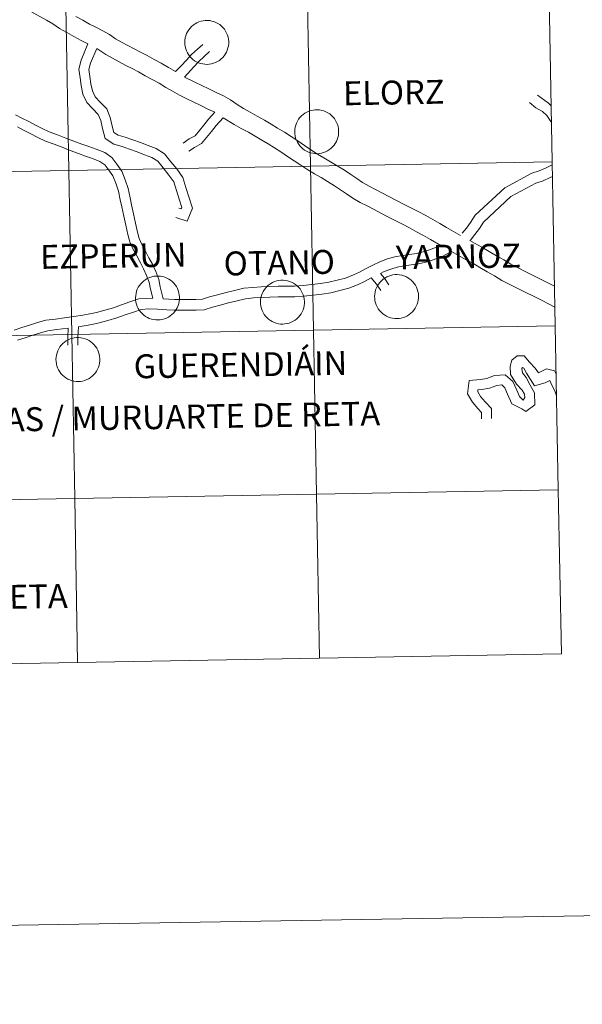
# Model space of a CAD drawing. Units: metres. Extents: x 613308 to 617812, y 4733597 to 4736641.
# Drawn here: x 614416 to 614513, y 4733601 to 4733770 of the extents above; entities that cross this region are included whole.
import ezdxf
from ezdxf.enums import TextEntityAlignment as Align

# ---------------------------------------------------------------- set-up
doc = ezdxf.new("R2010")
doc.units = ezdxf.units.M
doc.header["$MEASUREMENT"] = 0
doc.layers.add('Level 63', color=7, linetype='Continuous', lineweight=0)
doc.styles.add('Arial', font='ARIAL.TTF', dxfattribs={"height": 0.2})

msp = doc.modelspace()

# ---------------------------------------------------------------- linework, layer by layer
at = {"layer": 'Level 63', "linetype": 'Continuous', "lineweight": 0}
for points in [[(614424.69, 4733743.75, 0.01), (614424.19, 4733771.88, 0.01), (614465.66, 4733772.63, 0.01), (614466.17, 4733744.5, 0.01), (614424.69, 4733743.75, 0.01)], [(614466.17, 4733744.5, 0.01), (614465.66, 4733772.63, 0.01), (614507.13, 4733773.4, 0.01), (614507.65, 4733745.27, 0.01), (614466.17, 4733744.5, 0.01)], [(614383.21, 4733743.02, 0.01), (614382.72, 4733771.16, 0.01), (614424.19, 4733771.88, 0.01), (614424.69, 4733743.75, 0.01), (614383.21, 4733743.02, 0.01)], [(614444.59, 4733765.78, 0.01), (614444.61, 4733766.15, 0.01), (614444.67, 4733766.52, 0.01), (614444.76, 4733766.89, 0.01), (614444.89, 4733767.24, 0.01), (614445.06, 4733767.58, 0.01), (614445.26, 4733767.9, 0.01), (614445.49, 4733768.19, 0.01), (614445.75, 4733768.47, 0.01), (614446.03, 4733768.71, 0.01), (614446.34, 4733768.93, 0.01), (614446.66, 4733769.11, 0.01), (614447.01, 4733769.27, 0.01), (614447.37, 4733769.38, 0.01), (614447.73, 4733769.46, 0.01), (614448.11, 4733769.51, 0.01), (614448.48, 4733769.51, 0.01), (614448.86, 4733769.48, 0.01), (614449.23, 4733769.41, 0.01), (614449.59, 4733769.31, 0.01), (614449.94, 4733769.17, 0.01), (614450.27, 4733768.99, 0.01), (614450.58, 4733768.79, 0.01), (614450.87, 4733768.55, 0.01), (614451.14, 4733768.29, 0.01), (614451.38, 4733768, 0.01), (614451.59, 4733767.68, 0.01), (614451.77, 4733767.35, 0.01), (614451.91, 4733767, 0.01), (614452.02, 4733766.64, 0.01), (614452.09, 4733766.28, 0.01), (614452.12, 4733765.9, 0.01), (614452.12, 4733765.52, 0.01), (614452.08, 4733765.15, 0.01), (614452, 4733764.78, 0.01), (614451.89, 4733764.42, 0.01), (614451.74, 4733764.08, 0.01), (614451.56, 4733763.75, 0.01), (614451.34, 4733763.44, 0.01), (614451.1, 4733763.16, 0.01), (614450.83, 4733762.9, 0.01), (614450.53, 4733762.66, 0.01), (614450.21, 4733762.46, 0.01), (614449.88, 4733762.29, 0.01), (614449.53, 4733762.16, 0.01), (614449.17, 4733762.06, 0.01), (614448.79, 4733762, 0.01), (614448.42, 4733761.97, 0.01), (614448.04, 4733761.99, 0.01), (614447.67, 4733762.04, 0.01), (614447.31, 4733762.12, 0.01), (614446.95, 4733762.24, 0.01), (614446.61, 4733762.4, 0.01), (614446.28, 4733762.59, 0.01), (614445.98, 4733762.82, 0.01), (614445.7, 4733763.07, 0.01), (614445.45, 4733763.34, 0.01), (614445.22, 4733763.65, 0.01), (614445.03, 4733763.97, 0.01), (614444.87, 4733764.31, 0.01), (614444.74, 4733764.66, 0.01), (614444.65, 4733765.03, 0.01), (614444.6, 4733765.4, 0.01), (614444.59, 4733765.78, 0.01)], [(614463.46, 4733750.45, 0.01), (614463.48, 4733750.82, 0.01), (614463.54, 4733751.19, 0.01), (614463.64, 4733751.56, 0.01), (614463.77, 4733751.91, 0.01), (614463.93, 4733752.25, 0.01), (614464.13, 4733752.56, 0.01), (614464.36, 4733752.86, 0.01), (614464.62, 4733753.14, 0.01), (614464.91, 4733753.38, 0.01), (614465.21, 4733753.6, 0.01), (614465.54, 4733753.78, 0.01), (614465.88, 4733753.94, 0.01), (614466.24, 4733754.05, 0.01), (614466.61, 4733754.13, 0.01), (614466.98, 4733754.18, 0.01), (614467.36, 4733754.18, 0.01), (614467.73, 4733754.15, 0.01), (614468.1, 4733754.08, 0.01), (614468.46, 4733753.98, 0.01), (614468.81, 4733753.84, 0.01), (614469.15, 4733753.66, 0.01), (614469.46, 4733753.46, 0.01), (614469.75, 4733753.22, 0.01), (614470.02, 4733752.96, 0.01), (614470.26, 4733752.67, 0.01), (614470.47, 4733752.36, 0.01), (614470.64, 4733752.02, 0.01), (614470.79, 4733751.68, 0.01), (614470.89, 4733751.32, 0.01), (614470.97, 4733750.95, 0.01), (614471, 4733750.57, 0.01), (614471, 4733750.2, 0.01), (614470.96, 4733749.82, 0.01), (614470.88, 4733749.45, 0.01), (614470.77, 4733749.1, 0.01), (614470.62, 4733748.75, 0.01), (614470.43, 4733748.42, 0.01), (614470.22, 4733748.11, 0.01), (614469.97, 4733747.83, 0.01), (614469.7, 4733747.57, 0.01), (614469.41, 4733747.34, 0.01), (614469.09, 4733747.13, 0.01), (614468.75, 4733746.96, 0.01), (614468.4, 4733746.83, 0.01), (614468.04, 4733746.73, 0.01), (614467.67, 4733746.67, 0.01), (614467.29, 4733746.64, 0.01), (614466.92, 4733746.66, 0.01), (614466.55, 4733746.71, 0.01), (614466.18, 4733746.79, 0.01), (614465.83, 4733746.92, 0.01), (614465.48, 4733747.07, 0.01), (614465.16, 4733747.26, 0.01), (614464.86, 4733747.49, 0.01), (614464.58, 4733747.74, 0.01), (614464.32, 4733748.02, 0.01), (614464.1, 4733748.32, 0.01), (614463.91, 4733748.64, 0.01), (614463.75, 4733748.98, 0.01), (614463.62, 4733749.33, 0.01), (614463.53, 4733749.7, 0.01), (614463.48, 4733750.07, 0.01), (614463.46, 4733750.45, 0.01)], [(614466.69, 4733716.37, 0.01), (614466.17, 4733744.5, 0.01), (614507.65, 4733745.27, 0.01), (614508.18, 4733717.14, 0.01), (614466.69, 4733716.37, 0.01)], [(614383.69, 4733714.89, 0.01), (614383.21, 4733743.02, 0.01), (614424.69, 4733743.75, 0.01), (614425.19, 4733715.62, 0.01), (614383.69, 4733714.89, 0.01)], [(614425.19, 4733715.62, 0.01), (614424.69, 4733743.75, 0.01), (614466.17, 4733744.5, 0.01), (614466.69, 4733716.37, 0.01), (614425.19, 4733715.62, 0.01)], [(614436.13, 4733721.93, 0.01), (614436.16, 4733722.3, 0.01), (614436.22, 4733722.67, 0.01), (614436.31, 4733723.04, 0.01), (614436.44, 4733723.39, 0.01), (614436.61, 4733723.73, 0.01), (614436.81, 4733724.05, 0.01), (614437.04, 4733724.34, 0.01), (614437.3, 4733724.62, 0.01), (614437.58, 4733724.86, 0.01), (614437.89, 4733725.08, 0.01), (614438.21, 4733725.27, 0.01), (614438.56, 4733725.42, 0.01), (614438.91, 4733725.54, 0.01), (614439.28, 4733725.62, 0.01), (614439.66, 4733725.66, 0.01), (614440.03, 4733725.66, 0.01), (614440.41, 4733725.63, 0.01), (614440.78, 4733725.56, 0.01), (614441.14, 4733725.46, 0.01), (614441.49, 4733725.32, 0.01), (614441.82, 4733725.15, 0.01), (614442.13, 4733724.94, 0.01), (614442.43, 4733724.7, 0.01), (614442.69, 4733724.44, 0.01), (614442.93, 4733724.15, 0.01), (614443.14, 4733723.84, 0.01), (614443.32, 4733723.5, 0.01), (614443.46, 4733723.16, 0.01), (614443.57, 4733722.8, 0.01), (614443.64, 4733722.43, 0.01), (614443.67, 4733722.05, 0.01), (614443.67, 4733721.68, 0.01), (614443.63, 4733721.3, 0.01), (614443.55, 4733720.94, 0.01), (614443.44, 4733720.58, 0.01), (614443.29, 4733720.23, 0.01), (614443.11, 4733719.9, 0.01), (614442.89, 4733719.59, 0.01), (614442.65, 4733719.31, 0.01), (614442.38, 4733719.05, 0.01), (614442.08, 4733718.82, 0.01), (614441.77, 4733718.61, 0.01), (614441.43, 4733718.45, 0.01), (614441.08, 4733718.31, 0.01), (614440.71, 4733718.21, 0.01), (614440.34, 4733718.15, 0.01), (614439.97, 4733718.12, 0.01), (614439.59, 4733718.14, 0.01), (614439.22, 4733718.19, 0.01), (614438.85, 4733718.27, 0.01), (614438.5, 4733718.4, 0.01), (614438.16, 4733718.56, 0.01), (614437.83, 4733718.74, 0.01), (614437.53, 4733718.97, 0.01), (614437.25, 4733719.22, 0.01), (614437, 4733719.5, 0.01), (614436.77, 4733719.8, 0.01), (614436.58, 4733720.12, 0.01), (614436.42, 4733720.46, 0.01), (614436.29, 4733720.81, 0.01), (614436.2, 4733721.18, 0.01), (614436.15, 4733721.55, 0.01), (614436.13, 4733721.93, 0.01)], [(614457.58, 4733721.21, 0.01), (614457.6, 4733721.59, 0.01), (614457.66, 4733721.96, 0.01), (614457.76, 4733722.32, 0.01), (614457.89, 4733722.68, 0.01), (614458.05, 4733723.01, 0.01), (614458.25, 4733723.33, 0.01), (614458.48, 4733723.63, 0.01), (614458.74, 4733723.9, 0.01), (614459.03, 4733724.15, 0.01), (614459.33, 4733724.37, 0.01), (614459.66, 4733724.55, 0.01), (614460, 4733724.7, 0.01), (614460.36, 4733724.82, 0.01), (614460.73, 4733724.9, 0.01), (614461.1, 4733724.94, 0.01), (614461.48, 4733724.95, 0.01), (614461.85, 4733724.92, 0.01), (614462.22, 4733724.85, 0.01), (614462.58, 4733724.75, 0.01), (614462.93, 4733724.61, 0.01), (614463.27, 4733724.43, 0.01), (614463.58, 4733724.23, 0.01), (614463.87, 4733723.99, 0.01), (614464.14, 4733723.72, 0.01), (614464.38, 4733723.44, 0.01), (614464.59, 4733723.12, 0.01), (614464.76, 4733722.79, 0.01), (614464.91, 4733722.44, 0.01), (614465.01, 4733722.08, 0.01), (614465.09, 4733721.71, 0.01), (614465.12, 4733721.34, 0.01), (614465.12, 4733720.96, 0.01), (614465.08, 4733720.59, 0.01), (614465, 4733720.22, 0.01), (614464.89, 4733719.86, 0.01), (614464.74, 4733719.52, 0.01), (614464.55, 4733719.19, 0.01), (614464.34, 4733718.88, 0.01), (614464.09, 4733718.6, 0.01), (614463.82, 4733718.33, 0.01), (614463.53, 4733718.1, 0.01), (614463.21, 4733717.9, 0.01), (614462.87, 4733717.73, 0.01), (614462.52, 4733717.6, 0.01), (614462.16, 4733717.5, 0.01), (614461.79, 4733717.44, 0.01), (614461.41, 4733717.41, 0.01), (614461.04, 4733717.42, 0.01), (614460.67, 4733717.47, 0.01), (614460.3, 4733717.56, 0.01), (614459.95, 4733717.68, 0.01), (614459.6, 4733717.84, 0.01), (614459.28, 4733718.03, 0.01), (614458.98, 4733718.25, 0.01), (614458.7, 4733718.5, 0.01), (614458.44, 4733718.78, 0.01), (614458.22, 4733719.08, 0.01), (614458.03, 4733719.41, 0.01), (614457.87, 4733719.75, 0.01), (614457.74, 4733720.1, 0.01), (614457.65, 4733720.47, 0.01), (614457.6, 4733720.84, 0.01), (614457.58, 4733721.21, 0.01)], [(614477.18, 4733722.16, 0.01), (614477.2, 4733722.54, 0.01), (614477.26, 4733722.91, 0.01), (614477.35, 4733723.27, 0.01), (614477.48, 4733723.63, 0.01), (614477.65, 4733723.96, 0.01), (614477.85, 4733724.28, 0.01), (614478.08, 4733724.58, 0.01), (614478.34, 4733724.85, 0.01), (614478.62, 4733725.1, 0.01), (614478.93, 4733725.32, 0.01), (614479.25, 4733725.5, 0.01), (614479.6, 4733725.65, 0.01), (614479.96, 4733725.77, 0.01), (614480.32, 4733725.85, 0.01), (614480.7, 4733725.9, 0.01), (614481.07, 4733725.9, 0.01), (614481.45, 4733725.87, 0.01), (614481.82, 4733725.8, 0.01), (614482.18, 4733725.7, 0.01), (614482.53, 4733725.56, 0.01), (614482.86, 4733725.38, 0.01), (614483.17, 4733725.18, 0.01), (614483.47, 4733724.94, 0.01), (614483.73, 4733724.67, 0.01), (614483.97, 4733724.38, 0.01), (614484.18, 4733724.07, 0.01), (614484.36, 4733723.74, 0.01), (614484.5, 4733723.39, 0.01), (614484.61, 4733723.03, 0.01), (614484.68, 4733722.66, 0.01), (614484.71, 4733722.29, 0.01), (614484.71, 4733721.91, 0.01), (614484.67, 4733721.54, 0.01), (614484.59, 4733721.17, 0.01), (614484.48, 4733720.81, 0.01), (614484.33, 4733720.47, 0.01), (614484.15, 4733720.14, 0.01), (614483.93, 4733719.83, 0.01), (614483.69, 4733719.54, 0.01), (614483.42, 4733719.28, 0.01), (614483.12, 4733719.05, 0.01), (614482.81, 4733718.85, 0.01), (614482.47, 4733718.68, 0.01), (614482.12, 4733718.55, 0.01), (614481.75, 4733718.45, 0.01), (614481.39, 4733718.39, 0.01), (614481.01, 4733718.36, 0.01), (614480.63, 4733718.37, 0.01), (614480.26, 4733718.42, 0.01), (614479.89, 4733718.51, 0.01), (614479.54, 4733718.63, 0.01), (614479.2, 4733718.79, 0.01), (614478.87, 4733718.98, 0.01), (614478.57, 4733719.2, 0.01), (614478.29, 4733719.45, 0.01), (614478.04, 4733719.73, 0.01), (614477.81, 4733720.03, 0.01), (614477.62, 4733720.36, 0.01), (614477.46, 4733720.7, 0.01), (614477.33, 4733721.05, 0.01), (614477.24, 4733721.42, 0.01), (614477.19, 4733721.79, 0.01), (614477.18, 4733722.16, 0.01)], [(614425.69, 4733687.49, 0.01), (614425.19, 4733715.62, 0.01), (614466.69, 4733716.37, 0.01), (614467.2, 4733688.24, 0.01), (614425.69, 4733687.49, 0.01)], [(614467.2, 4733688.24, 0.01), (614466.69, 4733716.37, 0.01), (614508.18, 4733717.14, 0.01), (614508.71, 4733689, 0.01), (614467.2, 4733688.24, 0.01)], [(614384.18, 4733686.76, 0.01), (614383.69, 4733714.89, 0.01), (614425.19, 4733715.62, 0.01), (614425.69, 4733687.49, 0.01), (614384.18, 4733686.76, 0.01)], [(614422.47, 4733711.37, 0.01), (614422.49, 4733711.74, 0.01), (614422.55, 4733712.11, 0.01), (614422.65, 4733712.48, 0.01), (614422.78, 4733712.83, 0.01), (614422.94, 4733713.17, 0.01), (614423.14, 4733713.49, 0.01), (614423.37, 4733713.78, 0.01), (614423.63, 4733714.06, 0.01), (614423.91, 4733714.3, 0.01), (614424.22, 4733714.52, 0.01), (614424.55, 4733714.71, 0.01), (614424.89, 4733714.86, 0.01), (614425.25, 4733714.97, 0.01), (614425.61, 4733715.06, 0.01), (614425.99, 4733715.1, 0.01), (614426.36, 4733715.1, 0.01), (614426.74, 4733715.07, 0.01), (614427.11, 4733715, 0.01), (614427.47, 4733714.9, 0.01), (614427.82, 4733714.76, 0.01), (614428.15, 4733714.59, 0.01), (614428.47, 4733714.38, 0.01), (614428.76, 4733714.14, 0.01), (614429.03, 4733713.88, 0.01), (614429.26, 4733713.59, 0.01), (614429.47, 4733713.28, 0.01), (614429.65, 4733712.94, 0.01), (614429.79, 4733712.6, 0.01), (614429.9, 4733712.24, 0.01), (614429.97, 4733711.87, 0.01), (614430.01, 4733711.49, 0.01), (614430, 4733711.12, 0.01), (614429.96, 4733710.74, 0.01), (614429.89, 4733710.38, 0.01), (614429.77, 4733710.02, 0.01), (614429.62, 4733709.67, 0.01), (614429.44, 4733709.34, 0.01), (614429.23, 4733709.03, 0.01), (614428.98, 4733708.75, 0.01), (614428.71, 4733708.49, 0.01), (614428.41, 4733708.26, 0.01), (614428.1, 4733708.05, 0.01), (614427.76, 4733707.89, 0.01), (614427.41, 4733707.75, 0.01), (614427.05, 4733707.65, 0.01), (614426.68, 4733707.59, 0.01), (614426.3, 4733707.56, 0.01), (614425.93, 4733707.58, 0.01), (614425.55, 4733707.63, 0.01), (614425.19, 4733707.71, 0.01), (614424.83, 4733707.84, 0.01), (614424.49, 4733707.99, 0.01), (614424.17, 4733708.18, 0.01), (614423.86, 4733708.41, 0.01), (614423.58, 4733708.66, 0.01), (614423.33, 4733708.94, 0.01), (614423.11, 4733709.24, 0.01), (614422.91, 4733709.56, 0.01), (614422.75, 4733709.9, 0.01), (614422.63, 4733710.25, 0.01), (614422.54, 4733710.62, 0.01), (614422.48, 4733710.99, 0.01), (614422.47, 4733711.37, 0.01)], [(614426.19, 4733659.35, 0.01), (614425.69, 4733687.49, 0.01), (614467.2, 4733688.24, 0.01), (614467.71, 4733660.1, 0.01), (614426.19, 4733659.35, 0.01)], [(614467.71, 4733660.1, 0.01), (614467.2, 4733688.24, 0.01), (614508.71, 4733689, 0.01), (614509.24, 4733660.87, 0.01), (614467.71, 4733660.1, 0.01)], [(614384.66, 4733658.63, 0.01), (614384.18, 4733686.76, 0.01), (614425.69, 4733687.49, 0.01), (614426.19, 4733659.35, 0.01), (614384.66, 4733658.63, 0.01)]]:
    msp.add_polyline3d(points, close=True, dxfattribs=at)
for points in [[(614418.17, 4733771.02, 0.01), (614420.85, 4733769.56, 0.01), (614421.93, 4733768.9, 0.01), (614423.06, 4733768.15, 0.01), (614424.31, 4733767.42, 0.01), (614425.55, 4733766.74, 0.01), (614426.78, 4733766.07, 0.01), (614427.97, 4733765.48, 0.01)], [(614425.87, 4733770.17, 0.01), (614427.06, 4733769.53, 0.01), (614428.25, 4733768.88, 0.01), (614429.33, 4733768.34, 0.01), (614430.49, 4733767.75, 0.01), (614431.64, 4733767.07, 0.01), (614432.67, 4733766.38, 0.01), (614433.72, 4733765.8, 0.01), (614434.8, 4733765.18, 0.01), (614435.9, 4733764.62, 0.01), (614437.01, 4733764.06, 0.01), (614438.11, 4733763.48, 0.01), (614439.33, 4733762.82, 0.01), (614440.55, 4733762.16, 0.01), (614441.79, 4733761.46, 0.01), (614442.98, 4733760.73, 0.01)], [(614427.97, 4733765.48, 0.01), (614426.78, 4733762.7, 0.01), (614426.37, 4733761.16, 0.01), (614426.61, 4733759.64, 0.01), (614426.79, 4733758.36, 0.01), (614427.11, 4733756.88, 0.01), (614427.76, 4733755.42, 0.01), (614428.82, 4733754.32, 0.01), (614429.74, 4733753.39, 0.01), (614430.16, 4733752.32, 0.01), (614430.47, 4733750.96, 0.01), (614430.89, 4733749.24, 0.01), (614432.43, 4733748.26, 0.01), (614433.85, 4733747.87, 0.01), (614435.1, 4733747.43, 0.01), (614436.39, 4733746.94, 0.01), (614437.67, 4733746.45, 0.01), (614438.91, 4733745.99, 0.01), (614439.97, 4733745.34, 0.01), (614440.86, 4733744.2, 0.01), (614441.87, 4733742.99, 0.01), (614442.7, 4733741.81, 0.01), (614443.14, 4733740.32, 0.01), (614443.66, 4733738.7, 0.01), (614444.09, 4733737.39, 0.01), (614444.01, 4733737.19, 0.01), (614443.58, 4733737.33, 0.01)], [(614442.98, 4733760.73, 0.01), (614443.99, 4733761.74, 0.01), (614444.88, 4733762.71, 0.01), (614445.75, 4733763.64, 0.01), (614446.77, 4733764.56, 0.01), (614447.67, 4733765.4, 0.01)], [(614429.49, 4733764.69, 0.01), (614428.4, 4733762.15, 0.01), (614428.12, 4733761.08, 0.01), (614428.31, 4733759.88, 0.01), (614428.47, 4733758.66, 0.01), (614428.74, 4733757.42, 0.01), (614429.2, 4733756.38, 0.01), (614430.04, 4733755.51, 0.01), (614431.2, 4733754.34, 0.01), (614431.79, 4733752.83, 0.01), (614432.13, 4733751.35, 0.01), (614432.38, 4733750.31, 0.01), (614433.13, 4733749.84, 0.01), (614434.36, 4733749.5, 0.01), (614435.68, 4733749.04, 0.01), (614437, 4733748.54, 0.01), (614438.28, 4733748.05, 0.01), (614439.66, 4733747.53, 0.01), (614441.13, 4733746.64, 0.01), (614442.19, 4733745.26, 0.01), (614443.23, 4733744.03, 0.01), (614444.26, 4733742.56, 0.01), (614444.77, 4733740.82, 0.01), (614445.28, 4733739.23, 0.01), (614445.92, 4733737.32, 0.01), (614444.97, 4733735.07, 0.01), (614443.05, 4733735.71, 0.01)], [(614429.49, 4733764.69, 0.01), (614431.01, 4733763.67, 0.01), (614432.17, 4733763.03, 0.01), (614433.3, 4733762.39, 0.01), (614434.46, 4733761.8, 0.01), (614435.55, 4733761.24, 0.01), (614436.62, 4733760.68, 0.01), (614437.81, 4733760.03, 0.01), (614439.01, 4733759.38, 0.01), (614440.18, 4733758.72, 0.01), (614441.31, 4733758.03, 0.01), (614442.47, 4733757.36, 0.01), (614443.66, 4733756.68, 0.01), (614444.92, 4733756.04, 0.01), (614446.15, 4733755.47, 0.01), (614447.36, 4733754.89, 0.01), (614448.57, 4733754.3, 0.01), (614449.72, 4733753.75, 0.01)], [(614444.52, 4733759.8, 0.01), (614446.13, 4733761.55, 0.01), (614446.95, 4733762.42, 0.01), (614447.93, 4733763.3, 0.01), (614448.84, 4733764.16, 0.01)], [(614444.52, 4733759.8, 0.01), (614446.3, 4733758.9, 0.01), (614447.51, 4733758.33, 0.01), (614448.73, 4733757.75, 0.01), (614449.95, 4733757.16, 0.01), (614451.21, 4733756.56, 0.01), (614452.42, 4733755.86, 0.01), (614453.57, 4733755.08, 0.01), (614454.65, 4733754.4, 0.01), (614455.82, 4733753.76, 0.01), (614457.04, 4733753.09, 0.01), (614458.28, 4733752.4, 0.01), (614459.42, 4733751.72, 0.01), (614460.53, 4733751.04, 0.01), (614461.69, 4733750.36, 0.01), (614462.85, 4733749.59, 0.01), (614463.99, 4733748.83, 0.01), (614465.11, 4733748.08, 0.01), (614466.24, 4733747.32, 0.01), (614467.38, 4733746.59, 0.01), (614468.45, 4733745.94, 0.01), (614469.58, 4733745.28, 0.01), (614470.77, 4733744.59, 0.01), (614472.01, 4733743.8, 0.01), (614473.08, 4733743.08, 0.01), (614474.12, 4733742.39, 0.01), (614475.12, 4733741.72, 0.01), (614476.22, 4733741.08, 0.01), (614477.32, 4733740.52, 0.01), (614478.54, 4733739.89, 0.01), (614479.73, 4733739.26, 0.01), (614480.94, 4733738.63, 0.01), (614482.15, 4733738, 0.01), (614483.39, 4733737.38, 0.01), (614484.66, 4733736.74, 0.01), (614485.94, 4733736.04, 0.01), (614487.15, 4733735.35, 0.01), (614488.35, 4733734.67, 0.01), (614489.54, 4733733.99, 0.01), (614491.9, 4733732.64, 0.01)], [(614507.53, 4733751.96, 0.01), (614507.43, 4733752.17, 0.01), (614506.74, 4733753.18, 0.01), (614505.98, 4733753.91, 0.01), (614504.84, 4733754.52, 0.01), (614503.79, 4733755.42, 0.01)], [(614507.47, 4733754.84, 0.01), (614507, 4733755.31, 0.01), (614505.14, 4733756.7, 0.01)], [(614449.72, 4733753.75, 0.01), (614448.67, 4733752.56, 0.01), (614447.83, 4733751.52, 0.01), (614446.34, 4733749.74, 0.01), (614445.34, 4733749.18, 0.01), (614444.3, 4733748.46, 0.01)], [(614415.55, 4733753.34, 0.01), (614416.64, 4733752.77, 0.01), (614417.81, 4733752.16, 0.01), (614418.94, 4733751.55, 0.01), (614420.09, 4733750.96, 0.01), (614421.33, 4733750.4, 0.01), (614422.75, 4733749.88, 0.01), (614424.15, 4733749.33, 0.01), (614425.54, 4733748.8, 0.01), (614426.93, 4733748.26, 0.01), (614428.1, 4733747.86, 0.01), (614429.37, 4733747.42, 0.01), (614430.84, 4733746.83, 0.01), (614432.06, 4733745.98, 0.01), (614432.92, 4733744.85, 0.01), (614433.78, 4733743.65, 0.01), (614434.35, 4733742.17, 0.01), (614434.85, 4733740.7, 0.01), (614435.19, 4733739.08, 0.01), (614435.43, 4733737.87, 0.01), (614435.77, 4733736.32, 0.01), (614436.12, 4733734.75, 0.01), (614436.46, 4733733.21, 0.01), (614436.78, 4733732.12, 0.01), (614437.23, 4733731.05, 0.01), (614437.85, 4733729.94, 0.01), (614438.43, 4733728.81, 0.01), (614439.03, 4733727.67, 0.01), (614439.62, 4733726.44, 0.01), (614440.11, 4733725.07, 0.01), (614440.36, 4733723.8, 0.01), (614440.87, 4733721.75, 0.01)], [(614451.18, 4733752.82, 0.01), (614449.97, 4733751.46, 0.01), (614449.15, 4733750.43, 0.01), (614447.45, 4733748.4, 0.01), (614446.25, 4733747.73, 0.01), (614445.27, 4733747.06, 0.01)], [(614451.18, 4733752.82, 0.01), (614453.05, 4733751.66, 0.01), (614454.29, 4733750.98, 0.01), (614455.5, 4733750.32, 0.01), (614456.69, 4733749.65, 0.01), (614457.79, 4733748.99, 0.01), (614458.91, 4733748.32, 0.01), (614460, 4733747.67, 0.01), (614461.1, 4733746.95, 0.01), (614462.22, 4733746.19, 0.01), (614463.35, 4733745.44, 0.01), (614464.5, 4733744.67, 0.01), (614465.69, 4733743.9, 0.01), (614466.83, 4733743.21, 0.01), (614467.98, 4733742.54, 0.01), (614469.11, 4733741.88, 0.01), (614470.28, 4733741.14, 0.01), (614471.32, 4733740.44, 0.01), (614472.36, 4733739.75, 0.01), (614473.44, 4733739.03, 0.01), (614474.7, 4733738.29, 0.01), (614475.87, 4733737.7, 0.01), (614477.07, 4733737.08, 0.01), (614478.25, 4733736.45, 0.01), (614479.47, 4733735.82, 0.01), (614480.71, 4733735.17, 0.01), (614481.96, 4733734.54, 0.01), (614483.18, 4733733.93, 0.01), (614484.39, 4733733.27, 0.01), (614485.58, 4733732.6, 0.01), (614486.77, 4733731.92, 0.01), (614488.56, 4733730.9, 0.01)], [(614415.85, 4733751.26, 0.01), (614417, 4733750.65, 0.01), (614418.15, 4733750.04, 0.01), (614419.35, 4733749.42, 0.01), (614420.69, 4733748.82, 0.01), (614422.15, 4733748.28, 0.01), (614423.53, 4733747.74, 0.01), (614424.93, 4733747.21, 0.01), (614426.35, 4733746.66, 0.01), (614427.55, 4733746.25, 0.01), (614428.77, 4733745.82, 0.01), (614430.02, 4733745.32, 0.01), (614430.87, 4733744.73, 0.01), (614431.55, 4733743.84, 0.01), (614432.26, 4733742.83, 0.01), (614432.74, 4733741.59, 0.01), (614433.19, 4733740.24, 0.01), (614433.52, 4733738.73, 0.01), (614433.76, 4733737.53, 0.01), (614434.1, 4733735.95, 0.01), (614434.45, 4733734.38, 0.01), (614434.8, 4733732.79, 0.01), (614435.17, 4733731.54, 0.01), (614435.69, 4733730.3, 0.01), (614436.34, 4733729.13, 0.01), (614436.92, 4733728.02, 0.01), (614437.5, 4733726.91, 0.01), (614438.04, 4733725.77, 0.01), (614438.46, 4733724.61, 0.01), (614438.69, 4733723.43, 0.01), (614439.08, 4733721.89, 0.01)], [(614507.66, 4733744.76, 0.01), (614506.52, 4733744.19, 0.01), (614505.44, 4733743.69, 0.01), (614504.15, 4733743.28, 0.01), (614499.51, 4733740.8, 0.01), (614494.45, 4733736.11, 0.01), (614493.65, 4733734.87, 0.01), (614492.93, 4733733.88, 0.01), (614492.2, 4733733, 0.01)], [(614507.7, 4733742.73, 0.01), (614507.31, 4733742.54, 0.01), (614506.11, 4733741.98, 0.01), (614504.86, 4733741.59, 0.01), (614500.58, 4733739.3, 0.01), (614495.86, 4733734.92, 0.01), (614495.16, 4733733.84, 0.01), (614494.38, 4733732.76, 0.01), (614493.61, 4733731.83, 0.01)], [(614493.52, 4733731.73, 0.01), (614494.31, 4733731.3, 0.01), (614495.56, 4733730.61, 0.01), (614496.83, 4733729.89, 0.01), (614498.09, 4733729.15, 0.01), (614499.33, 4733728.42, 0.01), (614500.54, 4733727.7, 0.01), (614501.81, 4733727.05, 0.01), (614503.16, 4733726.38, 0.01), (614504.52, 4733725.7, 0.01), (614505.88, 4733725.02, 0.01), (614507.23, 4733724.34, 0.01), (614508.05, 4733723.93, 0.01)], [(614440.87, 4733721.75, 0.01), (614442.83, 4733721.64, 0.01), (614444.05, 4733721.61, 0.01), (614445.28, 4733721.63, 0.01), (614446.51, 4733721.65, 0.01), (614447.6, 4733721.68, 0.01), (614448.81, 4733722.09, 0.01), (614450.2, 4733722.46, 0.01), (614451.67, 4733722.84, 0.01), (614453.14, 4733723.2, 0.01), (614454.72, 4733723.58, 0.01), (614456.26, 4733723.72, 0.01), (614457.69, 4733723.79, 0.01), (614459.15, 4733723.89, 0.01), (614460.6, 4733723.9, 0.01), (614462.03, 4733723.92, 0.01), (614463.44, 4733723.94, 0.01), (614464.89, 4733724.02, 0.01), (614466.38, 4733724.2, 0.01), (614467.88, 4733724.38, 0.01), (614469.34, 4733724.59, 0.01), (614470.75, 4733724.93, 0.01), (614472.15, 4733725.32, 0.01), (614473.53, 4733725.87, 0.01), (614474.6, 4733726.35, 0.01), (614475.72, 4733726.96, 0.01), (614476.88, 4733727.53, 0.01), (614478.09, 4733728.11, 0.01), (614479.37, 4733728.6, 0.01), (614480.67, 4733728.98, 0.01), (614481.94, 4733729.2, 0.01), (614483.18, 4733729.38, 0.01), (614484.36, 4733729.55, 0.01), (614485.5, 4733729.81, 0.01), (614486.61, 4733730.15, 0.01), (614488.56, 4733730.9, 0.01)], [(614478.17, 4733726.12, 0.01), (614478.81, 4733726.43, 0.01), (614479.95, 4733726.86, 0.01), (614481.07, 4733727.2, 0.01), (614482.23, 4733727.39, 0.01), (614483.44, 4733727.57, 0.01), (614484.69, 4733727.75, 0.01), (614485.97, 4733728.04, 0.01), (614487.21, 4733728.42, 0.01), (614488.76, 4733729.01, 0.01), (614490.36, 4733729.87, 0.01)], [(614490.36, 4733729.87, 0.01), (614491.55, 4733729.19, 0.01), (614492.78, 4733728.51, 0.01), (614494.01, 4733727.84, 0.01), (614495.24, 4733727.14, 0.01), (614496.48, 4733726.41, 0.01), (614497.73, 4733725.68, 0.01), (614499.01, 4733724.92, 0.01), (614500.38, 4733724.22, 0.01), (614501.74, 4733723.54, 0.01), (614503.11, 4733722.86, 0.01), (614504.46, 4733722.18, 0.01), (614505.81, 4733721.51, 0.01), (614507.13, 4733720.84, 0.01), (614508.12, 4733720.3, 0.01)], [(614426.32, 4733716.97, 0.01), (614428.62, 4733717.35, 0.01), (614429.87, 4733717.62, 0.01), (614431.36, 4733718.04, 0.01), (614432.9, 4733718.47, 0.01), (614434.35, 4733719, 0.01), (614435.76, 4733719.48, 0.01), (614437.07, 4733719.92, 0.01), (614438.39, 4733720.01, 0.01), (614439.9, 4733719.97, 0.01), (614441.51, 4733719.88, 0.01), (614442.75, 4733719.81, 0.01), (614444.04, 4733719.78, 0.01), (614445.31, 4733719.8, 0.01), (614446.55, 4733719.82, 0.01), (614447.93, 4733719.86, 0.01), (614449.34, 4733720.33, 0.01), (614450.66, 4733720.69, 0.01), (614452.11, 4733721.06, 0.01), (614453.57, 4733721.42, 0.01), (614455.02, 4733721.77, 0.01), (614456.39, 4733721.9, 0.01), (614457.8, 4733721.97, 0.01), (614459.21, 4733722.06, 0.01), (614460.62, 4733722.07, 0.01), (614462.05, 4733722.09, 0.01), (614463.5, 4733722.11, 0.01), (614465.05, 4733722.2, 0.01), (614466.6, 4733722.39, 0.01), (614468.11, 4733722.57, 0.01), (614469.68, 4733722.79, 0.01), (614471.21, 4733723.16, 0.01), (614472.74, 4733723.58, 0.01), (614474.25, 4733724.18, 0.01), (614475.41, 4733724.72, 0.01), (614476.59, 4733725.34, 0.01)], [(614476.59, 4733725.34, 0.01), (614477.49, 4733724.27, 0.01), (614478.23, 4733723.19, 0.01)], [(614478.17, 4733726.12, 0.01), (614478.85, 4733725.3, 0.01), (614479.64, 4733724.16, 0.01)], [(614415.3, 4733716.39, 0.01), (614416.62, 4733716.82, 0.01), (614417.95, 4733717.25, 0.01), (614419.31, 4733717.68, 0.01), (614420.74, 4733718.08, 0.01), (614422.37, 4733718.28, 0.01), (614423.94, 4733718.5, 0.01), (614425.52, 4733718.72, 0.01), (614427.09, 4733718.95, 0.01), (614428.28, 4733719.15, 0.01), (614429.43, 4733719.4, 0.01), (614430.87, 4733719.8, 0.01), (614432.34, 4733720.21, 0.01), (614433.74, 4733720.73, 0.01), (614435.17, 4733721.21, 0.01), (614436.7, 4733721.73, 0.01), (614439.08, 4733721.89, 0.01)], [(614415.86, 4733714.65, 0.01), (614417.18, 4733715.08, 0.01), (614418.51, 4733715.5, 0.01), (614419.84, 4733715.92, 0.01), (614421.1, 4733716.28, 0.01), (614422.6, 4733716.47, 0.01), (614424.59, 4733716.74, 0.01)], [(614424.59, 4733716.74, 0.01), (614424.5, 4733715.12, 0.01), (614424.52, 4733713.78, 0.01)], [(614426.32, 4733716.97, 0.01), (614426.21, 4733715.09, 0.01), (614426.23, 4733713.81, 0.01)], [(614508.34, 4733708.85, 0.01), (614508.05, 4733709.39, 0.01), (614506.66, 4733709.75, 0.01), (614505.29, 4733709.08, 0.01), (614504.73, 4733709.87, 0.01), (614503.78, 4733710.91, 0.01), (614502.86, 4733711.96, 0.01), (614501.65, 4733712, 0.01), (614500.72, 4733711.25, 0.01), (614500.44, 4733710.21, 0.01), (614500.52, 4733708.77, 0.01), (614501.55, 4733707.11, 0.01), (614502.53, 4733706.06, 0.01), (614502.93, 4733705.4, 0.01), (614502.94, 4733704.82, 0.01), (614502.68, 4733704.36, 0.01), (614502.04, 4733704.97, 0.01), (614501.58, 4733706.07, 0.01), (614500.92, 4733707.55, 0.01), (614499.56, 4733708.74, 0.01), (614497.78, 4733708.58, 0.01), (614496.45, 4733708.08, 0.01), (614495.36, 4733707.9, 0.01), (614493.4, 4733707.73, 0.01), (614493.11, 4733705.44, 0.01), (614493.97, 4733704.02, 0.01), (614494.88, 4733702.94, 0.01), (614495.52, 4733702.25, 0.01), (614495.54, 4733701.27, 0.01), (614495.54, 4733701.18, 0.01)], [(614508.41, 4733705.12, 0.01), (614508.11, 4733705.98, 0.01), (614507.61, 4733706.94, 0.01), (614507.28, 4733707.76, 0.01), (614506.46, 4733707.33, 0.01), (614504.64, 4733706.8, 0.01), (614503.27, 4733708.97, 0.01), (614502.8, 4733709.88, 0.01), (614502.58, 4733709.99, 0.01), (614502.47, 4733709.82, 0.01), (614502.59, 4733709.08, 0.01), (614503.18, 4733708.28, 0.01), (614503.87, 4733706.94, 0.01), (614504.63, 4733705.6, 0.01), (614504.67, 4733703.56, 0.01), (614503.15, 4733702.42, 0.01), (614502.43, 4733702.89, 0.01), (614500.71, 4733703.72, 0.01), (614500.01, 4733705.39, 0.01), (614499.51, 4733706.51, 0.01), (614498.99, 4733706.97, 0.01), (614498.16, 4733706.9, 0.01), (614496.9, 4733706.43, 0.01), (614495.57, 4733706.2, 0.01), (614494.92, 4733706.14, 0.01), (614494.88, 4733705.82, 0.01), (614495.36, 4733705.02, 0.01), (614496.16, 4733704.07, 0.01), (614497.22, 4733702.93, 0.01), (614497.25, 4733701.3, 0.01), (614497.25, 4733701.2, 0.01)], [(613607.98, 4733600.73, 0.01), (617812.38, 4733671.34, 0.01)]]:
    msp.add_polyline3d(points, dxfattribs=at)

# ---------------------------------------------------------------- texts
at = {"layer": 'Level 63', "linetype": 'Continuous', "lineweight": 0, "style": 'Arial'}
for s, p in [('ELORZ', (614480.45, 4733757.14, 0.01)), ('EZPERUN', (614432.31, 4733729.14, 0.01)), ('OTANO', (614460.8, 4733727.95, 0.01)), ('YARNOZ', (614491.55, 4733729.02, 0.01)), ('GUERENDIÁIN', (614454.14, 4733710.46, 0.01)), ('TIEBAS / MURUARTE DE RETA', (614439.93, 4733701.46, 0.01)), ('MURUARTE DE RETA', (614397.98, 4733670.34, 0.01))]:
    msp.add_text(s, height=4.1, rotation=0.9627, dxfattribs=at).set_placement(p, align=Align.MIDDLE_CENTER)

doc.saveas('drawing.dxf')
